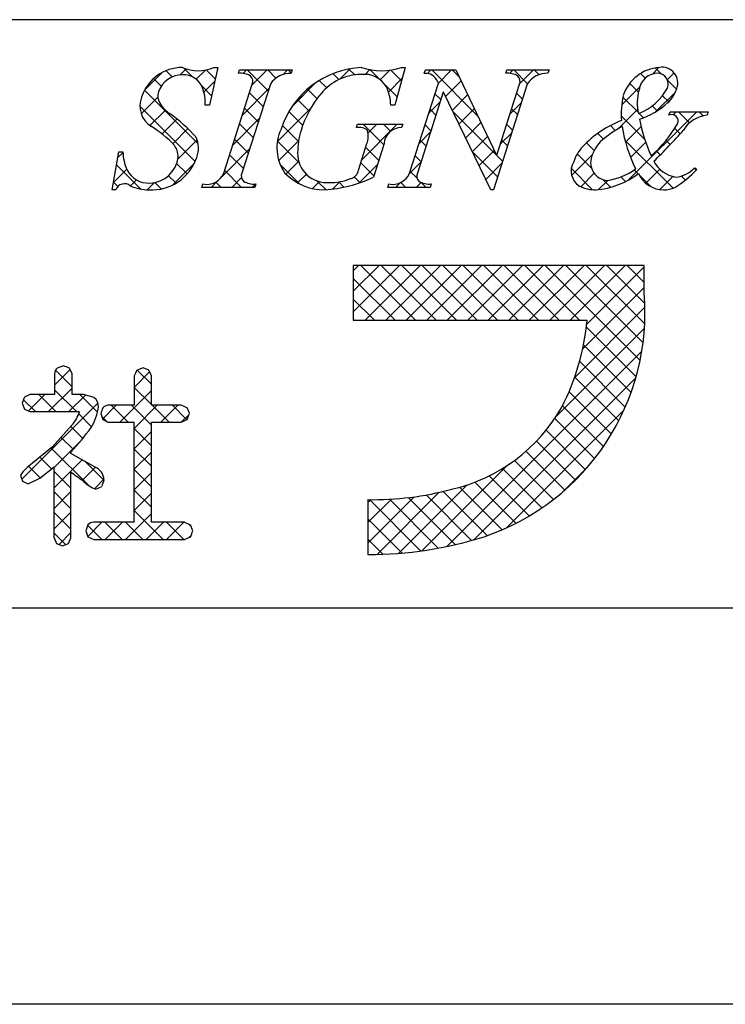
# Model space of a CAD drawing. Extents: x 3353 to 3650, y 1184 to 1394.
# Drawn here: x 3582 to 3597, y 1184 to 1205 of the extents above; entities that cross this region are included whole.
import ezdxf

# ---------------------------------------------------------------- set-up
doc = ezdxf.new("R2010")
doc.units = 0
doc.layers.add('枠ライン', color=254, linetype='CONTINUOUS')
doc.layers.add('枠文字', color=4, linetype='CONTINUOUS')

msp = doc.modelspace()

# ---------------------------------------------------------------- linework, layer by layer
at = {"layer": '枠ライン'}
for p, q in [((3642.066, 1205.215), (3361.842, 1205.216)), ((3642.066, 1192.534), (3361.842, 1192.534)), ((3650.454, 1183.996), (3353.454, 1183.996))]:
    msp.add_line(p, q, dxfattribs=at)
at = {"layer": '枠文字', "linetype": 'CONTINUOUS'}
for p, q in [((3584.3, 1203.707), (3584.665, 1204.071)), ((3584.892, 1203.983), (3584.759, 1204.116)), ((3585.063, 1204.027), (3585.192, 1204.156)), ((3585.338, 1203.98), (3585.144, 1204.173)), ((3585.41, 1203.933), (3585.608, 1204.13)), ((3585.82, 1203.939), (3585.626, 1204.134)), ((3586.42, 1204.058), (3586.494, 1204.132)), ((3586.962, 1203.681), (3586.511, 1204.132)), ((3586.613, 1203.809), (3586.936, 1204.132)), ((3587.129, 1203.956), (3586.953, 1204.132)), ((3587.281, 1204.035), (3587.378, 1204.132)), ((3587.46, 1204.067), (3587.395, 1204.132)), ((3588.487, 1203.924), (3588.358, 1204.053)), ((3588.503, 1203.932), (3588.73, 1204.159)), ((3588.828, 1204.025), (3588.7, 1204.153)), ((3589.052, 1204.038), (3589.153, 1204.14)), ((3589.36, 1203.935), (3589.155, 1204.139)), ((3589.377, 1203.922), (3589.583, 1204.128)), ((3589.837, 1203.9), (3589.606, 1204.131)), ((3590.396, 1204.057), (3590.471, 1204.132)), ((3591.474, 1203.147), (3590.488, 1204.132)), ((3590.63, 1203.849), (3590.913, 1204.132)), ((3591.072, 1203.991), (3590.93, 1204.132)), ((3592.167, 1204.06), (3592.239, 1204.132)), ((3592.552, 1203.836), (3592.256, 1204.132)), ((3592.38, 1203.831), (3592.681, 1204.132)), ((3592.801, 1204.03), (3592.698, 1204.132)), ((3595.087, 1203.953), (3594.987, 1204.053)), ((3595.245, 1204.044), (3595.386, 1204.185)), ((3595.433, 1204.049), (3595.307, 1204.176)), ((3595.565, 1203.923), (3595.712, 1204.069)), ((3584.654, 1203.78), (3584.488, 1203.945)), ((3585.576, 1203.657), (3585.809, 1203.889)), ((3587.483, 1203.354), (3587.983, 1203.854)), ((3588.222, 1203.747), (3588.063, 1203.906)), ((3589.555, 1203.657), (3589.852, 1203.955)), ((3590.788, 1203.565), (3591.118, 1203.895)), ((3594.945, 1203.654), (3594.755, 1203.843)), ((3595.765, 1203.717), (3595.57, 1203.912)), ((3585.454, 1202.538), (3584.295, 1203.697)), ((3585.741, 1203.576), (3585.529, 1203.788)), ((3586.404, 1203.159), (3586.978, 1203.733)), ((3586.855, 1203.347), (3586.559, 1203.642)), ((3588.015, 1203.513), (3587.808, 1203.719)), ((3589.741, 1203.554), (3589.479, 1203.816)), ((3590.685, 1203.494), (3590.557, 1203.621)), ((3592.443, 1203.503), (3592.316, 1203.631)), ((3594.583, 1203.383), (3594.972, 1203.772)), ((3595.313, 1203.229), (3595.741, 1203.656)), ((3584.225, 1203.189), (3584.582, 1203.546)), ((3587.842, 1203.244), (3587.59, 1203.495)), ((3590.423, 1203.2), (3590.67, 1203.447)), ((3590.932, 1203.267), (3591.26, 1203.595)), ((3592.172, 1203.181), (3592.419, 1203.428)), ((3594.941, 1203.215), (3594.609, 1203.548)), ((3595.595, 1203.445), (3595.463, 1203.578)), ((3585.388, 1202.162), (3584.197, 1203.353)), ((3584.41, 1202.932), (3584.745, 1203.267)), ((3586.747, 1203.012), (3586.452, 1203.307)), ((3587.159, 1202.587), (3587.876, 1203.305)), ((3587.705, 1202.938), (3587.408, 1203.235)), ((3590.578, 1203.159), (3590.45, 1203.286)), ((3591.876, 1202.302), (3590.95, 1203.229)), ((3591.075, 1202.968), (3591.403, 1203.296)), ((3592.336, 1203.169), (3592.208, 1203.296)), ((3594.51, 1202.868), (3594.929, 1203.286)), ((3594.732, 1201.764), (3596.199, 1203.231)), ((3595.055, 1203.102), (3594.959, 1203.197)), ((3595.348, 1203.25), (3595.241, 1203.358)), ((3595.693, 1203.166), (3595.757, 1203.231)), ((3596.046, 1202.994), (3595.809, 1203.231)), ((3596.339, 1203.143), (3596.251, 1203.231)), ((3584.673, 1202.754), (3584.995, 1203.075)), ((3586.196, 1202.509), (3586.77, 1203.083)), ((3586.64, 1202.677), (3586.345, 1202.973)), ((3591.219, 1202.67), (3591.546, 1202.997)), ((3595.082, 1202.632), (3594.573, 1203.141)), ((3584.905, 1202.543), (3585.23, 1202.868)), ((3587.613, 1202.588), (3587.267, 1202.934)), ((3588.978, 1202.197), (3589.744, 1202.963)), ((3589.451, 1202.518), (3589.006, 1202.963)), ((3589.115, 1202.776), (3589.302, 1202.963)), ((3589.6, 1202.811), (3589.448, 1202.963)), ((3590.215, 1202.55), (3590.462, 1202.797)), ((3590.471, 1202.824), (3590.343, 1202.952)), ((3591.963, 1202.531), (3592.211, 1202.778)), ((3592.229, 1202.834), (3592.101, 1202.961)), ((3594.188, 1202.642), (3594.065, 1202.765)), ((3594.444, 1202.828), (3594.338, 1202.935)), ((3594.664, 1202.579), (3595, 1202.916)), ((3595.842, 1202.756), (3595.726, 1202.872)), ((3585.012, 1202.208), (3585.43, 1202.626)), ((3586.533, 1202.343), (3586.237, 1202.638)), ((3587.632, 1202.128), (3587.16, 1202.599)), ((3587.191, 1202.178), (3587.616, 1202.602)), ((3590.364, 1202.489), (3590.236, 1202.617)), ((3591.363, 1202.372), (3591.688, 1202.697)), ((3592.122, 1202.499), (3591.994, 1202.627)), ((3593.991, 1202.397), (3593.824, 1202.564)), ((3595.689, 1201.583), (3594.653, 1202.619)), ((3594.773, 1202.247), (3595.102, 1202.575)), ((3595.63, 1202.526), (3595.542, 1202.614)), ((3583.72, 1202.243), (3583.832, 1202.354)), ((3585.96, 1201.831), (3586.561, 1202.432)), ((3589.344, 1202.183), (3589.063, 1202.464)), ((3591.907, 1201.829), (3591.361, 1202.376)), ((3591.506, 1202.074), (3591.831, 1202.398)), ((3595.413, 1202.301), (3595.33, 1202.384)), ((3584.895, 1201.65), (3585.371, 1202.126)), ((3586.426, 1202.008), (3586.13, 1202.303)), ((3587.344, 1201.888), (3587.62, 1202.165)), ((3589.237, 1201.848), (3588.956, 1202.129)), ((3590.007, 1201.9), (3590.254, 1202.147)), ((3590.256, 1202.155), (3590.129, 1202.282)), ((3591.65, 1201.775), (3592.003, 1202.128)), ((3592.014, 1202.164), (3591.885, 1202.294)), ((3593.504, 1201.862), (3593.951, 1202.309)), ((3593.932, 1202.014), (3593.624, 1202.322)), ((3583.622, 1201.703), (3583.913, 1201.993)), ((3584.217, 1201.565), (3583.692, 1202.089)), ((3585.215, 1201.892), (3584.988, 1202.119)), ((3586.389, 1201.602), (3586.023, 1201.969)), ((3587.644, 1201.673), (3587.22, 1202.098)), ((3588.918, 1201.695), (3589.316, 1202.093)), ((3590.172, 1201.797), (3590.022, 1201.947)), ((3593.953, 1201.551), (3593.497, 1202.008)), ((3594.937, 1201.894), (3594.852, 1201.978)), ((3595.101, 1201.691), (3595.404, 1201.994)), ((3596.187, 1201.97), (3596.144, 1202.013)), ((3583.721, 1201.619), (3583.625, 1201.715)), ((3583.994, 1201.632), (3584.123, 1201.761)), ((3584.353, 1201.549), (3584.508, 1201.704)), ((3584.656, 1201.568), (3584.517, 1201.706)), ((3584.974, 1201.692), (3584.812, 1201.854)), ((3585.732, 1201.602), (3585.87, 1201.74)), ((3585.947, 1201.602), (3585.833, 1201.717)), ((3586.174, 1201.602), (3586.384, 1201.813)), ((3587.596, 1201.699), (3587.784, 1201.887)), ((3587.916, 1201.577), (3588.064, 1201.725)), ((3588.209, 1201.551), (3588.02, 1201.739)), ((3588.345, 1201.564), (3588.504, 1201.723)), ((3588.595, 1201.606), (3588.482, 1201.719)), ((3588.941, 1201.702), (3588.817, 1201.826)), ((3589.709, 1201.602), (3589.807, 1201.701)), ((3589.925, 1201.602), (3589.82, 1201.707)), ((3590.151, 1201.602), (3590.258, 1201.71)), ((3590.367, 1201.602), (3590.26, 1201.709)), ((3593.7, 1201.615), (3593.989, 1201.905)), ((3594.08, 1201.554), (3594.28, 1201.753)), ((3594.341, 1201.606), (3594.178, 1201.769)), ((3594.661, 1201.727), (3594.563, 1201.826)), ((3595.217, 1201.614), (3594.96, 1201.87)), ((3595.406, 1201.554), (3595.688, 1201.836)), ((3595.955, 1201.759), (3595.868, 1201.846)), ((3586.615, 1201.602), (3586.688, 1201.674)), ((3588.796, 1199.806), (3588.911, 1199.92)), ((3588.796, 1199.364), (3589.353, 1199.92)), ((3588.796, 1198.922), (3589.795, 1199.92)), ((3590.139, 1198.737), (3588.955, 1199.92)), ((3589.053, 1198.737), (3590.237, 1199.92)), ((3590.581, 1198.737), (3589.397, 1199.92)), ((3589.495, 1198.737), (3590.679, 1199.92)), ((3591.023, 1198.737), (3589.839, 1199.92)), ((3589.937, 1198.737), (3591.12, 1199.92)), ((3591.465, 1198.737), (3590.281, 1199.92)), ((3590.379, 1198.737), (3591.562, 1199.92)), ((3591.907, 1198.737), (3590.723, 1199.92)), ((3590.821, 1198.737), (3592.004, 1199.92)), ((3592.349, 1198.737), (3591.165, 1199.92)), ((3591.263, 1198.737), (3592.446, 1199.92)), ((3592.79, 1198.737), (3591.607, 1199.92)), ((3591.705, 1198.737), (3592.888, 1199.92)), ((3593.232, 1198.737), (3592.049, 1199.92)), ((3592.147, 1198.737), (3593.33, 1199.92)), ((3593.674, 1198.737), (3592.491, 1199.92)), ((3592.589, 1198.737), (3593.772, 1199.92)), ((3594.979, 1197.874), (3592.933, 1199.92)), ((3593.031, 1198.737), (3594.214, 1199.92)), ((3595.042, 1198.252), (3593.375, 1199.92)), ((3593.473, 1198.737), (3594.656, 1199.92)), ((3595.078, 1198.658), (3593.817, 1199.92)), ((3593.829, 1198.651), (3595.066, 1199.889)), ((3595.081, 1199.098), (3594.259, 1199.92)), ((3595.066, 1199.554), (3594.701, 1199.92)), ((3589.697, 1198.737), (3588.796, 1199.637)), ((3593.744, 1198.124), (3595.066, 1199.447)), ((3589.255, 1198.737), (3588.796, 1199.195)), ((3593.569, 1197.507), (3595.083, 1199.021)), ((3588.813, 1198.737), (3588.796, 1198.753)), ((3593.171, 1196.667), (3595.073, 1198.57)), ((3594.892, 1197.519), (3593.822, 1198.589)), ((3594.785, 1197.184), (3593.761, 1198.208)), ((3590.809, 1193.864), (3595.016, 1198.07)), ((3582.355, 1197.342), (3582.69, 1197.677)), ((3594.66, 1196.867), (3593.677, 1197.85)), ((3582.733, 1197.303), (3582.375, 1197.661)), ((3584.071, 1197.29), (3584.406, 1197.625)), ((3584.443, 1197.361), (3584.14, 1197.664)), ((3591.395, 1194.007), (3594.887, 1197.499)), ((3594.517, 1196.568), (3593.571, 1197.514)), ((3582.224, 1196.769), (3582.733, 1197.278)), ((3584.443, 1196.919), (3584.071, 1197.291)), ((3581.796, 1196.783), (3582.149, 1197.135)), ((3582.384, 1196.769), (3582.017, 1197.135)), ((3582.826, 1196.769), (3582.355, 1197.239)), ((3582.666, 1196.769), (3583.021, 1197.124)), ((3583.281, 1196.755), (3582.901, 1197.135)), ((3583.762, 1196.539), (3584.443, 1197.221)), ((3594.359, 1196.284), (3593.447, 1197.196)), ((3581.651, 1195.312), (3583.292, 1196.952)), ((3581.942, 1196.769), (3581.685, 1197.025)), ((3583.39, 1196.609), (3583.686, 1196.905)), ((3583.94, 1196.539), (3583.574, 1196.905)), ((3584.444, 1196.477), (3584.016, 1196.905)), ((3584.073, 1196.408), (3584.57, 1196.905)), ((3584.824, 1196.539), (3584.458, 1196.905)), ((3584.645, 1196.539), (3585.012, 1196.905)), ((3585.21, 1196.594), (3584.9, 1196.905)), ((3594.187, 1196.015), (3593.306, 1196.895)), ((3583.153, 1196.442), (3582.876, 1196.718)), ((3583.488, 1196.548), (3583.372, 1196.665)), ((3585.087, 1196.539), (3585.252, 1196.703)), ((3592.09, 1194.26), (3594.63, 1196.801)), ((3593.999, 1195.76), (3593.14, 1196.62)), ((3582.963, 1196.189), (3582.704, 1196.448)), ((3584.445, 1196.033), (3584.073, 1196.406)), ((3582.761, 1195.95), (3582.497, 1196.214)), ((3584.074, 1195.967), (3584.444, 1196.337)), ((3593.798, 1195.519), (3592.952, 1196.366)), ((3583.095, 1195.174), (3582.285, 1195.984)), ((3582.348, 1195.567), (3582.934, 1196.153)), ((3593.584, 1195.292), (3592.745, 1196.131)), ((3582.293, 1195.534), (3582.04, 1195.787)), ((3584.446, 1195.591), (3584.074, 1195.963)), ((3584.074, 1195.526), (3584.445, 1195.897)), ((3593.355, 1195.078), (3592.519, 1195.914)), ((3582.045, 1195.34), (3581.793, 1195.592)), ((3582.348, 1195.125), (3582.952, 1195.729)), ((3582.951, 1195.286), (3583.236, 1195.571)), ((3583.419, 1195.292), (3583.019, 1195.692)), ((3590.274, 1193.771), (3592.101, 1195.597)), ((3593.114, 1194.878), (3592.274, 1195.717)), ((3593.31, 1195.038), (3593.852, 1195.581)), ((3582.71, 1195.117), (3582.348, 1195.479)), ((3584.446, 1195.149), (3584.074, 1195.52)), ((3584.074, 1195.083), (3584.446, 1195.455)), ((3592.588, 1194.52), (3591.725, 1195.383)), ((3592.858, 1194.692), (3592.01, 1195.54)), ((3581.676, 1195.267), (3581.664, 1195.279)), ((3583.215, 1195.108), (3583.421, 1195.314)), ((3589.778, 1193.716), (3591.25, 1195.188)), ((3592.002, 1194.222), (3591.086, 1195.138)), ((3592.303, 1194.363), (3591.418, 1195.248)), ((3582.348, 1194.684), (3582.71, 1195.045)), ((3582.71, 1194.675), (3582.348, 1195.037)), ((3584.073, 1194.64), (3584.445, 1195.013)), ((3584.445, 1194.708), (3584.074, 1195.079)), ((3589.112, 1193.935), (3590.111, 1194.933)), ((3589.311, 1193.691), (3590.65, 1195.03)), ((3590.994, 1193.904), (3589.982, 1194.916)), ((3591.346, 1193.994), (3590.367, 1194.973)), ((3591.685, 1194.097), (3590.733, 1195.049)), ((3589.112, 1194.376), (3589.62, 1194.884)), ((3589.112, 1194.818), (3589.165, 1194.871)), ((3590.247, 1193.767), (3589.143, 1194.872)), ((3590.628, 1193.828), (3589.575, 1194.881)), ((3582.348, 1194.241), (3582.71, 1194.603)), ((3582.71, 1194.233), (3582.348, 1194.595)), ((3583.886, 1194.011), (3584.444, 1194.57)), ((3584.7, 1194.011), (3584.073, 1194.638)), ((3583.374, 1194.011), (3583.071, 1194.314)), ((3583.072, 1194.081), (3583.376, 1194.385)), ((3583.816, 1194.011), (3583.441, 1194.385)), ((3583.444, 1194.011), (3583.818, 1194.385)), ((3584.258, 1194.011), (3583.883, 1194.385)), ((3584.327, 1194.011), (3584.702, 1194.385)), ((3585.142, 1194.011), (3584.767, 1194.385)), ((3584.769, 1194.011), (3585.144, 1194.385)), ((3585.301, 1194.294), (3585.248, 1194.347)), ((3589.85, 1193.722), (3589.112, 1194.46)), ((3582.595, 1193.906), (3582.348, 1194.153)), ((3582.454, 1193.905), (3582.71, 1194.161)), ((3585.253, 1194.053), (3585.298, 1194.097)), ((3589.435, 1193.695), (3589.112, 1194.018))]:
    msp.add_line(p, q, dxfattribs=at)
at = {"layer": '枠文字'}
for p, q in [((3585.873, 1204.186), (3585.696, 1203.372)), ((3585.792, 1204.186), (3585.873, 1204.186)), ((3586.318, 1204.06), (3586.341, 1204.132)), ((3586.341, 1204.132), (3587.48, 1204.132)), ((3587.48, 1204.132), (3587.457, 1204.06)), ((3589.916, 1204.186), (3589.691, 1203.375)), ((3589.836, 1204.186), (3589.916, 1204.186)), ((3590.327, 1204.06), (3590.35, 1204.132)), ((3590.35, 1204.132), (3591.004, 1204.132)), ((3591.004, 1204.132), (3591.88, 1202.294)), ((3592.082, 1204.06), (3592.105, 1204.132)), ((3592.105, 1204.132), (3593.015, 1204.132)), ((3593.015, 1204.132), (3592.991, 1204.06)), ((3586.003, 1201.908), (3586.618, 1203.827)), ((3587.008, 1203.827), (3586.393, 1201.908)), ((3590.009, 1201.908), (3590.63, 1203.85)), ((3590.63, 1203.85), (3590.612, 1203.888)), ((3592.546, 1203.827), (3591.817, 1201.549)), ((3591.887, 1202.294), (3592.378, 1203.827)), ((3590.736, 1203.655), (3590.177, 1201.908)), ((3590.744, 1203.655), (3590.736, 1203.655)), ((3591.759, 1201.549), (3590.744, 1203.655)), ((3585.696, 1203.372), (3585.601, 1203.372)), ((3589.691, 1203.375), (3589.603, 1203.375)), ((3595.6, 1203.158), (3595.624, 1203.231)), ((3595.624, 1203.231), (3596.449, 1203.231)), ((3596.449, 1203.231), (3596.426, 1203.158)), ((3588.863, 1202.89), (3588.886, 1202.963)), ((3588.886, 1202.963), (3589.861, 1202.963)), ((3589.861, 1202.963), (3589.838, 1202.89)), ((3583.594, 1201.549), (3583.743, 1202.371)), ((3583.743, 1202.371), (3583.831, 1202.371)), ((3588.907, 1201.976), (3589.089, 1202.546)), ((3589.46, 1202.546), (3589.228, 1201.82)), ((3591.88, 1202.294), (3591.887, 1202.294)), ((3596.156, 1202.026), (3596.199, 1201.984)), ((3583.679, 1201.549), (3583.594, 1201.549)), ((3585.531, 1201.602), (3585.554, 1201.675)), ((3586.67, 1201.602), (3585.531, 1201.602)), ((3586.693, 1201.675), (3586.67, 1201.602)), ((3589.54, 1201.602), (3589.563, 1201.675)), ((3590.45, 1201.602), (3589.54, 1201.602)), ((3590.473, 1201.675), (3590.45, 1201.602)), ((3591.817, 1201.549), (3591.759, 1201.549)), ((3594.475, 1199.92), (3588.796, 1199.92)), ((3588.796, 1199.92), (3588.796, 1198.737)), ((3595.066, 1199.92), (3594.475, 1199.92)), ((3595.066, 1199.328), (3595.066, 1199.92)), ((3588.796, 1198.737), (3593.838, 1198.737)), ((3582.545, 1197.754), (3582.413, 1197.706)), ((3582.733, 1197.586), (3582.675, 1197.708)), ((3584.263, 1197.711), (3584.133, 1197.662)), ((3584.39, 1197.661), (3584.263, 1197.711)), ((3582.355, 1197.586), (3582.355, 1197.135)), ((3582.733, 1197.135), (3582.733, 1197.586)), ((3584.071, 1197.539), (3584.071, 1196.905)), ((3584.443, 1197.539), (3584.39, 1197.661)), ((3584.443, 1196.905), (3584.443, 1197.539)), ((3581.825, 1197.135), (3581.706, 1197.082)), ((3582.355, 1197.135), (3581.825, 1197.135)), ((3582.981, 1197.135), (3582.733, 1197.135)), ((3583.211, 1197.07), (3582.981, 1197.135)), ((3581.657, 1196.953), (3581.705, 1196.825)), ((3581.705, 1196.825), (3581.825, 1196.769)), ((3584.071, 1196.905), (3583.506, 1196.905)), ((3585.088, 1196.905), (3584.443, 1196.905)), ((3585.262, 1196.733), (3585.212, 1196.853)), ((3581.825, 1196.769), (3582.872, 1196.769)), ((3582.872, 1196.769), (3582.892, 1196.767)), ((3583.352, 1196.725), (3583.393, 1196.599)), ((3585.214, 1196.597), (3585.262, 1196.733)), ((3582.727, 1196.474), (3582.313, 1196.007)), ((3583.393, 1196.599), (3583.506, 1196.539)), ((3583.506, 1196.539), (3584.071, 1196.539)), ((3584.443, 1196.539), (3585.088, 1196.539)), ((3585.088, 1196.539), (3585.214, 1196.597)), ((3582.313, 1196.007), (3581.882, 1195.661)), ((3582.709, 1195.863), (3582.709, 1195.893)), ((3583.233, 1195.573), (3582.709, 1195.863)), ((3582.04, 1195.337), (3582.348, 1195.577)), ((3581.618, 1195.392), (3581.667, 1195.271)), ((3581.784, 1195.216), (3582.04, 1195.337)), ((3581.667, 1195.271), (3581.784, 1195.216)), ((3583.243, 1195.096), (3583.374, 1195.158)), ((3589.112, 1194.872), (3589.112, 1193.689)), ((3583.075, 1194.328), (3583.028, 1194.197)), ((3584.071, 1194.385), (3583.199, 1194.385)), ((3585.156, 1194.385), (3584.443, 1194.385)), ((3585.338, 1194.201), (3585.285, 1194.331)), ((3583.028, 1194.197), (3583.076, 1194.067)), ((3583.076, 1194.067), (3583.199, 1194.011)), ((3585.156, 1194.011), (3585.285, 1194.067)), ((3582.348, 1194.046), (3582.399, 1193.925)), ((3582.399, 1193.925), (3582.525, 1193.879)), ((3582.525, 1193.879), (3582.653, 1193.928)), ((3582.653, 1193.928), (3582.709, 1194.046)), ((3583.199, 1194.011), (3585.156, 1194.011))]:
    msp.add_line(p, q, dxfattribs=at)
for centre, radius, start, end in [((3585.111, 1203.26), 0.926, 89.926, 161.942), ((3585.452, 1204.977), 0.861, 246.72, 293.28), ((3586.364, 1203.64), 0.422, 58.704, 96.181), ((3587.438, 1203.548), 0.512, 87.843, 146.998), ((3589.064, 1202.272), 1.916, 92.627, 162.147), ((3588.966, 1202.922), 1.111, 90.027, 141.185), ((3589.041, 1203.497), 0.541, 30.053, 98.11), ((3589.406, 1205.47), 1.354, 251.484, 288.516), ((3590.35, 1203.775), 0.285, 23.197, 94.591), ((3592.125, 1203.641), 0.421, 58.69, 95.944), ((3592.973, 1203.553), 0.508, 87.917, 147.286), ((3595.455, 1203.305), 0.883, 93.908, 161.964), ((3595.37, 1203.646), 0.417, 89.91, 172.536), ((3595.347, 1203.827), 0.238, 339.2, 84.357), ((3595.451, 1203.851), 0.34, 338.736, 99.533), ((3585.111, 1203.484), 0.545, 89.552, 160.946), ((3585.133, 1203.584), 0.445, 21.745, 92.308), ((3586.475, 1203.889), 0.156, 336.569, 46.09), ((3592.235, 1203.889), 0.156, 336.441, 45.753), ((3584.881, 1203.568), 0.3, 161.723, 207.844), ((3584.727, 1203.439), 0.876, 355.604, 20.713), ((3589.725, 1202.221), 2.144, 139.311, 163.514), ((3588.604, 1203.345), 1, 1.74, 25.036), ((3595.928, 1203.427), 1.01, 164.286, 193.463), ((3594.501, 1204.326), 1.218, 291.459, 331.386), ((3595.088, 1203.95), 0.715, 313.403, 341.903), ((3584.733, 1203.36), 0.536, 159.527, 235.46), ((3585.263, 1203.815), 0.754, 210.88, 236.668), ((3596.444, 1203.181), 1.872, 167.749, 184.222), ((3594.463, 1204.631), 1.64, 287.805, 312.914), ((3582.848, 1200.391), 3.436, 42.019, 54.383), ((3595.387, 1200.938), 2.255, 111.044, 136.832), ((3598.795, 1203.864), 3.912, 191.711, 203.846), ((3595.659, 1203.031), 0.14, 334.644, 114.612), ((3596.49, 1202.488), 0.673, 95.429, 148.762), ((3583.37, 1201.089), 2.114, 42.072, 59.912), ((3588.094, 1202.455), 0.945, 154.676, 215.328), ((3589.141, 1202.356), 1.545, 162.175, 180.471), ((3588.917, 1202.603), 0.293, 50.281, 100.566), ((3588.67, 1202.708), 0.45, 338.818, 15.402), ((3589.829, 1202.52), 0.37, 88.65, 176.053), ((3595.566, 1201.02), 2.129, 117.193, 132.754), ((3597.724, 1203.401), 3.169, 188.85, 206.234), ((3593.538, 1204.247), 2.584, 310.522, 330.411), ((3585.708, 1211.906), 13.654, 314.481, 318.377), ((3584.945, 1202.448), 0.516, 337.133, 28.072), ((3594.747, 1202.003), 0.853, 137.195, 162.531), ((3584.785, 1202.378), 0.954, 180.462, 204.665), ((3584.638, 1202.271), 0.381, 358.261, 37.966), ((3588.228, 1202.336), 0.632, 179.278, 274.468), ((3594.39, 1201.874), 0.888, 136.854, 161.737), ((3584.447, 1202.574), 1.027, 266.805, 341.506), ((3584.392, 1202.324), 0.63, 271.276, 354.102), ((3593.878, 1201.954), 0.386, 149.051, 237.243), ((3594.298, 1202.135), 0.386, 161.257, 264.75), ((3595.851, 1202.466), 0.651, 207.644, 260.76), ((3584.378, 1202.206), 0.512, 206.106, 273.114), ((3588.688, 1202.004), 0.22, 282.575, 352.721), ((3594.098, 1203.055), 1.314, 277.199, 306.601), ((3594.444, 1203.656), 2.425, 301.982, 316.401), ((3595.693, 1202.447), 0.625, 274.889, 317.7), ((3585.638, 1202.062), 0.396, 257.703, 337.102), ((3586.535, 1201.846), 0.155, 156.347, 226.285), ((3586.648, 1202.098), 0.425, 238.832, 276.086), ((3588.171, 1202.726), 1.178, 223.946, 270.286), ((3587.988, 1204.453), 2.911, 273.733, 295.213), ((3588.302, 1202.873), 1.167, 268.797, 291.866), ((3589.646, 1202.061), 0.395, 257.985, 337.181), ((3590.319, 1201.846), 0.155, 156.385, 225.906), ((3590.43, 1202.093), 0.42, 238.681, 275.936), ((3593.853, 1203.375), 1.836, 275.557, 306.536), ((3595.486, 1202.14), 0.591, 203.872, 270.037), ((3583.862, 1201.488), 0.193, 49.369, 161.778), ((3584.396, 1202.556), 1.008, 246.118, 269.641), ((3594.019, 1202.344), 0.795, 243.882, 270.801), ((3595.489, 1202.136), 0.588, 269.818, 294.021), ((3589.986, 1198.904), 5.098, 288.636, 4.773), ((3588.782, 1199.198), 5.076, 332.629, 354.79), ((3582.511, 1197.585), 0.156, 129.113, 179.616), ((3571.154, 1165.172), 34.516, 70.501, 70.73), ((3599.39, 1189.935), 17.103, 153.141, 153.6), ((3589.692, 1193.938), 8.582, 158.514, 159.431), ((3583.06, 1196.88), 0.242, 358.377, 51.492), ((3582.197, 1197.015), 1.114, 328.043, 352.699), ((3614.295, 1186.364), 32.632, 161.259, 161.488), ((3583.508, 1196.76), 0.145, 90.66, 142.471), ((3580.843, 1186.486), 11.25, 67.149, 67.836), ((3590.101, 1198.667), 3.663, 282.855, 330.514), ((3582.181, 1196.973), 0.74, 317.608, 343.849), ((3578.347, 1199.892), 5.918, 317.488, 324.132), ((3314.911, 1195.462), 269.163, 359.771, 0.229), ((3315.283, 1195.462), 269.163, 359.771, 0.229), ((3582.429, 1194.858), 0.971, 124.25, 146.638), ((3199.562, 1194.812), 382.786, 359.885, 0.115), ((3583.097, 1195.277), 0.325, 4.068, 65.36), ((3229.124, 1194.753), 353.586, 359.885, 0.115), ((3534.521, 1128.264), 82.688, 54.126, 54.355), ((3583.548, 1195.86), 0.823, 226.147, 248.308), ((3618.971, 1183.257), 37.535, 161.284, 161.513), ((3589.209, 1201.49), 6.619, 269.162, 284.951), ((3583.197, 1194.226), 0.159, 89.586, 140.308), ((3588.601, 1202.39), 8.714, 246.715, 247.632), ((3568.516, 1200.723), 18.042, 338.35, 338.809), ((3589.106, 1202.068), 8.38, 270.041, 287.425)]:
    msp.add_arc(centre, radius, start, end, dxfattribs=at)

doc.saveas('drawing.dxf')
